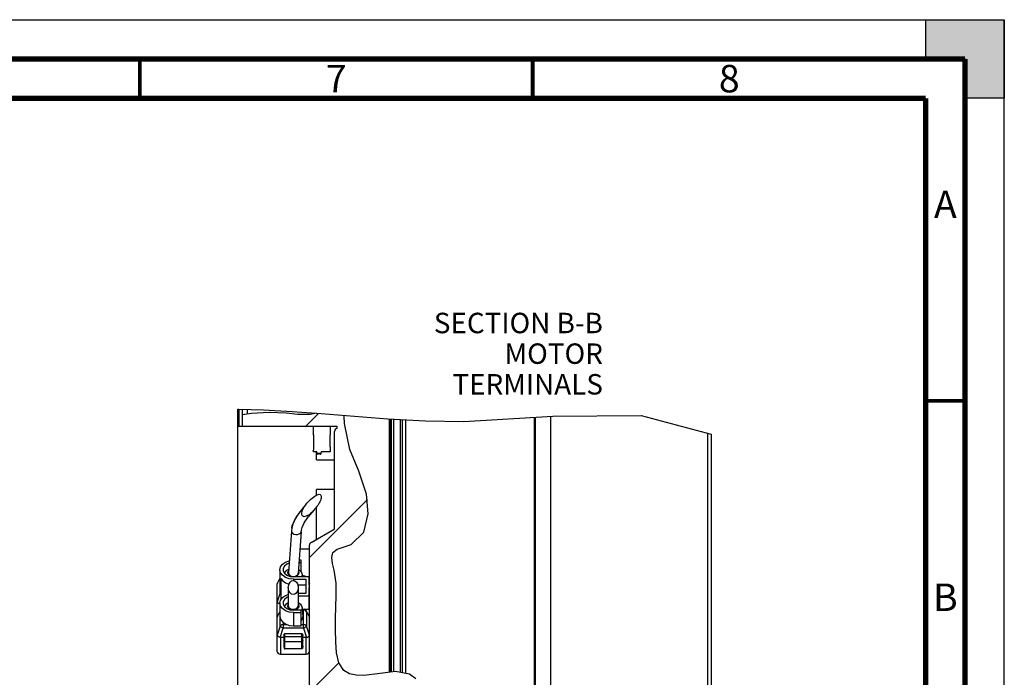
# Paper-space layout 'MCAD_FK06_1_2' of a CAD drawing. Units: millimetres. Extents: x 0 to 420, y 0 to 300.
# Drawn here: x 295 to 420, y 213 to 297 of the extents above; entities that cross this region are included whole.
import ezdxf

# ---------------------------------------------------------------- set-up
doc = ezdxf.new("R2010")
doc.units = ezdxf.units.MM
doc.header["$LTSCALE"] = 23.1
doc.layers.get('0').update_dxf_attribs({"linetype": 'CONTINUOUS'})
doc.styles.get("Standard").update_dxf_attribs({"font": 'txt', "width": 0.8})

psp = doc.layouts.new('MCAD_FK06_1_2')

# ---------------------------------------------------------------- hatches: boundary and pattern name
at = {"linetype": 'CONTINUOUS'}
h = psp.add_hatch(color=7, dxfattribs=at)
h.paths.add_polyline_path([(-0, 10), (5, 10), (5, 5), (10, 5), (10, -0), (-0, 0)])
h.paths.add_polyline_path([(-0, 297), (10, 297), (10, 292), (5, 292), (5, 287), (-0, 287)])
h.paths.add_polyline_path([(420, 0), (420, 10), (415, 10), (415, 5), (410, 5), (410, -0)])
h.paths.add_polyline_path([(415, 287), (415, 292), (410, 292), (410, 297), (420, 297), (420, 287)])
h = psp.add_hatch(dxfattribs=at)
h.set_pattern_fill('B', color=2, scale=12.1398827209, angle=45, style=0, pattern_type=0)
h.set_pattern_definition([(45, (0, 0), (-8.5841933947, 8.5841933947), [])])
edge = h.paths.add_edge_path()
edge.add_arc((317.6751370391, 31.3435395128), 216.0830144779, 85.132475144, 86.026716997)
edge.add_spline(control_points=[(336.0102524704, 246.6472614685), (336.0161405262, 246.4836955425), (336.0298513063, 246.1387699092), (336.0427737443, 245.5499753705), (336.0883956632, 244.9438489763), (336.1712713625, 244.323290192), (336.2949173863, 243.6866230217), (336.4642027365, 243.0311672226), (336.6827213718, 242.3534518988), (336.9521747284, 241.6480237923), (337.2709136002, 240.9057983218), (337.6338606685, 240.1083013189), (338.0299464203, 239.2245846227), (338.4350147271, 238.2091775879), (338.7982754124, 237.0102294608), (339.035426494, 235.6380067713), (339.0842554301, 234.2262417202), (338.9265042025, 232.9581575631), (338.5793566638, 231.9021585993), (338.0835674647, 231.1003641826), (337.4929882673, 230.540879435), (336.836888757, 230.1772544649), (336.1442523919, 229.9616322201), (335.516315511, 229.7906755805), (335.0170124162, 229.60788865), (334.6707850496, 229.3868871215), (334.4776600446, 229.1218832539), (334.4002012416, 228.7765821186), (334.4186377292, 228.3287482502), (334.5278068545, 227.766787725), (334.6924300544, 227.1207490989), (334.83854894, 226.442657089), (334.933871342, 225.7498883514), (334.9888142879, 225.0215237101), (335.00137991, 224.2476123791), (334.9770596164, 223.4134640194), (334.9287378158, 222.5024846061), (334.8870923052, 221.5187389614), (334.8687160056, 220.4666990625), (334.8728861301, 219.346862149), (334.9022927376, 218.1822806318), (334.9502150033, 217.0115896653), (335.0633196316, 215.9713232974), (335.2813953386, 215.141763505), (335.618736407, 214.4898874303), (336.106202764, 214.0099559309), (336.8161736739, 213.6827992554), (337.7830456138, 213.5077268525), (338.9516836535, 213.5247593477), (340.1522149974, 213.7073370894), (341.3175905294, 213.9336350329), (342.4196512847, 214.0858321773), (343.4370340296, 214.0549710448), (344.3505998605, 213.753090974), (345.1736884969, 213.0968074), (345.8520208738, 212.1730389562), (346.2940278486, 211.0660985252), (346.3875092779, 209.8632521384), (346.2609791546, 208.5249481343), (346.1269289731, 207.0256237702), (346.2893677878, 205.4732390729), (346.7478214595, 204.0463894439), (347.5691632479, 202.8337554288), (348.3492061441, 201.6617594937), (348.5904745897, 200.2644668725), (348.5130441816, 198.6130837356), (348.2672331905, 196.6975497623), (348.148410178, 194.7000854075), (348.0576699338, 192.5657628559), (347.8921121739, 190.1514513481), (347.7829952431, 187.5142384806), (347.903835697, 184.8757673039), (348.4291816081, 182.5920450675), (349.2644062776, 180.686343377), (349.8779944204, 178.9605841937), (350.0477886629, 177.2148047172), (349.8291928979, 175.9876389658), (349.6399411443, 175.3623917237)], knot_values=[0, 0, 0, 0, 0.0133333333, 0.0266666667, 0.04, 0.0533333333, 0.0666666667, 0.08, 0.0933333333, 0.1066666667, 0.12, 0.1333333333, 0.1466666667, 0.16, 0.1733333333, 0.1866666667, 0.2, 0.2133333333, 0.2266666667, 0.24, 0.2533333333, 0.2666666667, 0.28, 0.2933333333, 0.3066666667, 0.32, 0.3333333333, 0.3466666667, 0.36, 0.3733333333, 0.3866666667, 0.4, 0.4133333333, 0.4266666667, 0.44, 0.4533333333, 0.4666666667, 0.48, 0.4933333333, 0.5066666667, 0.52, 0.5333333333, 0.5466666667, 0.56, 0.5733333333, 0.5866666667, 0.6, 0.6133333333, 0.6266666667, 0.64, 0.6533333333, 0.6666666667, 0.68, 0.6933333333, 0.7066666667, 0.72, 0.7333333333, 0.7466666667, 0.76, 0.7733333333, 0.7866666667, 0.8, 0.8133333333, 0.8266666667, 0.84, 0.8533333333, 0.8666666667, 0.88, 0.8933333333, 0.9066666667, 0.92, 0.9333333333, 0.9466666667, 0.96, 0.9733333333, 0.9866666667, 1, 1, 1, 1], degree=3, periodic=0)
edge.add_line((349.6399411443, 175.3623917237), (346.3816893967, 175.3339573914))
edge.add_line((346.3816893967, 175.3339573914), (346.3816893967, 177.4187330799))
edge.add_spline(control_points=[(346.3816893967, 177.4187330799), (346.3218590203, 177.4354235178), (346.2197127379, 177.4865601402), (346.1068685008, 177.6322414239), (346.0828922496, 177.7439282922), (346.0816893967, 177.8060314145)], knot_values=[0, 0, 0, 0, 0.3333333333, 0.6666666667, 1, 1, 1, 1], degree=3, periodic=0)
edge.add_line((346.0816893967, 177.8060314145), (346.0816893967, 178.6060314145))
edge.add_line((346.0816893967, 178.6060314145), (346.3816893967, 178.6060314145))
edge.add_line((346.3816893967, 178.6060314145), (346.3816893967, 181.0060314145))
edge.add_line((346.3816893967, 181.0060314145), (346.0816893967, 181.0060314145))
edge.add_line((346.0816893967, 181.0060314145), (346.0816893967, 183.5060314145))
edge.add_line((346.0816893967, 183.5060314145), (345.7816893967, 183.5060314145))
edge.add_line((345.7816893967, 183.5060314145), (345.7816893967, 192.4060314145))
edge.add_line((345.7816893967, 192.4060314145), (346.0816893967, 192.4060314145))
edge.add_line((346.0816893967, 192.4060314145), (346.0816893967, 192.7060314145))
edge.add_line((346.0816893967, 192.7060314145), (345.7816893967, 192.7060314145))
edge.add_line((345.7816893967, 192.7060314145), (345.7816893967, 199.5060314145))
edge.add_spline(control_points=[(345.7816893967, 199.5060314145), (345.7810910903, 199.5249309911), (345.7728132919, 199.557610483), (345.7332684652, 199.5971553098), (345.7005889733, 199.6054331081), (345.6816893967, 199.6060314145)], knot_values=[0, 0, 0, 0, 0.3333333333, 0.6666666667, 1, 1, 1, 1], degree=3, periodic=0)
edge.add_line((345.6816893967, 199.6060314145), (343.9816893967, 199.6060314145))
edge.add_spline(control_points=[(343.9816893967, 199.6060314145), (343.9195862743, 199.6072342675), (343.8078994061, 199.6312105186), (343.6622181224, 199.7440547557), (343.6110815, 199.8462010381), (343.5943910621, 199.9060314145)], knot_values=[0, 0, 0, 0, 0.3333333333, 0.6666666667, 1, 1, 1, 1], degree=3, periodic=0)
edge.add_line((343.5943910621, 199.9060314145), (343.3816893967, 199.9060314145))
edge.add_line((343.3816893967, 199.9060314145), (343.3816893967, 210.7060314145))
edge.add_line((343.3816893967, 210.7060314145), (342.3816893968, 210.7060314145))
edge.add_line((342.3816893966, 210.7060314145), (342.3816893966, 207.3860298913))
edge.add_spline(control_points=[(342.3816894002, 207.3860128744), (342.3819314567, 207.378457865), (342.3852447935, 207.3653939243), (342.4010519158, 207.3495868077), (342.4141158512, 207.346273473), (342.4216708566, 207.346031418)], knot_values=[0, 0, 0, 0, 0.3333333333, 0.6666666667, 1, 1, 1, 1], degree=3, periodic=0)
edge.add_line((342.4216878692, 207.3460314144), (343.2816893932, 207.3460314144))
edge.add_spline(control_points=[(343.2816893967, 207.3460314144), (343.3005889733, 207.345433108), (343.3332684651, 207.3371553097), (343.3728132918, 207.297610483), (343.3810910902, 207.2649309911), (343.3816893966, 207.2460314145)], knot_values=[0, 0, 0, 0, 0.3333333333, 0.6666666667, 1, 1, 1, 1], degree=3, periodic=0)
edge.add_line((343.3816893966, 207.2460314145), (343.3816893966, 207.0860314145))
edge.add_spline(control_points=[(343.3816893966, 207.0860314145), (343.3810910902, 207.0671318379), (343.3728132918, 207.034452346), (343.3332684651, 206.9949075193), (343.3005889731, 206.986629721), (343.2816893965, 206.9860314146)], knot_values=[0, 0, 0, 0, 0.3333333333, 0.6666666667, 1, 1, 1, 1], degree=3, periodic=0)
edge.add_line((343.2816893966, 206.9860314146), (342.5816893967, 206.9860314146))
edge.add_spline(control_points=[(342.5816893967, 206.9860314146), (342.5438902434, 206.9848348018), (342.4785312596, 206.9682792051), (342.3994416061, 206.8891895516), (342.3828860094, 206.8238305677), (342.3816893966, 206.7860314145)], knot_values=[0, 0, 0, 0, 0.3333333333, 0.6666666667, 1, 1, 1, 1], degree=3, periodic=0)
edge.add_line((342.3816893966, 206.7860314145), (342.3816893966, 205.9460298911))
edge.add_spline(control_points=[(342.3816893966, 205.9460298913), (342.3819287453, 205.9384701211), (342.3852397785, 205.9253985258), (342.401056515, 205.909581794), (342.4141281048, 205.9062707621), (342.421687871, 205.9060314144)], knot_values=[0, 0, 0, 0, 0.3333333333, 0.6666666667, 1, 1, 1, 1], degree=3, periodic=0)
edge.add_line((342.4216878693, 205.9060314144), (342.6109974859, 205.9060314144))
edge.add_spline(control_points=[(342.6109974859, 205.9060314144), (342.6171602185, 205.9061484687), (342.6282581515, 205.9085151765), (342.6427665301, 205.9196478481), (342.6479249498, 205.9297550774), (342.6496330476, 205.9356775228)], knot_values=[0, 0, 0, 0, 0.3333333333, 0.6666666667, 1, 1, 1, 1], degree=3, periodic=0)
edge.add_line((342.6496330474, 205.9356775222), (342.7114692439, 206.1664533492))
edge.add_spline(control_points=[(342.7114692439, 206.1664533493), (342.7232654969, 206.2042841402), (342.7588727464, 206.2640289953), (342.8621432867, 206.3144713629), (342.9738271863, 206.3000130224), (343.061031308, 206.2245650616), (343.0800557619, 206.1574569226), (343.0816893966, 206.1177129577)], knot_values=[0, 0, 0, 0, 0.2, 0.4, 0.6, 0.8, 1, 1, 1, 1], degree=3, periodic=0)
edge.add_line((343.0816893966, 206.1177129555), (343.0816893966, 205.5888709726))
edge.add_spline(control_points=[(343.0816893966, 205.5888709726), (343.0816119869, 205.5710290176), (343.0771596967, 205.5367401427), (343.0567720646, 205.4875200453), (343.0356744136, 205.4601259052), (343.0231129833, 205.4474550013)], knot_values=[0, 0, 0, 0, 0.3333333333, 0.6666666667, 1, 1, 1, 1], degree=3, periodic=0)
edge.add_line((343.0231129831, 205.4474550011), (342.7402658101, 205.1646078281))
edge.add_spline(control_points=[(342.7402657098, 205.1646077278), (342.727594809, 205.1520463181), (342.7002006807, 205.1309487021), (342.6509806218, 205.1105611064), (342.6166917768, 205.106108824), (342.5988498386, 205.1060314146)], knot_values=[0, 0, 0, 0, 0.3333333333, 0.6666666667, 1, 1, 1, 1], degree=3, periodic=0)
edge.add_line((342.5988498386, 205.1060314146), (341.0416869586, 205.1060314146))
edge.add_line((341.0416869586, 205.1060314146), (341.0416869586, 204.5060314145))
edge.add_line((341.0416869586, 204.5060314145), (340.3174202077, 204.5060314145))
edge.add_line((340.3174202077, 204.5060314145), (340.3174202077, 210.7060314145))
edge.add_line((340.3174202077, 210.7060314145), (337.4816893967, 210.7060314145))
edge.add_line((337.4816893967, 210.7060314145), (337.4816893967, 204.5060314145))
edge.add_line((337.4816893967, 204.5060314145), (334.7816893967, 204.5060314145))
edge.add_line((334.7816893967, 204.5060314145), (334.7816893967, 210.7060314145))
edge.add_line((334.7816893967, 210.7060314145), (333.5816893967, 210.7060314145))
edge.add_line((333.5816893967, 210.7060314145), (333.5816893967, 210.4060314145))
edge.add_line((333.5816893967, 210.4060314145), (331.9816893967, 210.4060314145))
edge.add_spline(control_points=[(331.9816893967, 210.4060314145), (331.9267809335, 210.4068039912), (331.8257898529, 210.4265912421), (331.691260257, 210.5156022748), (331.6022492243, 210.6501318707), (331.5824619734, 210.7511229513), (331.5816893967, 210.8060314145)], knot_values=[0, 0, 0, 0, 0.25, 0.5, 0.75, 1, 1, 1, 1], degree=3, periodic=0)
edge.add_line((331.5816893967, 210.8060314145), (331.5816893967, 230.1275704454))
edge.add_spline(control_points=[(331.5816893967, 230.1275704454), (331.5821743273, 230.1759233097), (331.5976977742, 230.2661612947), (331.6696703893, 230.3908215207), (331.7400570532, 230.4493842125), (331.7816893967, 230.4739806069)], knot_values=[0, 0, 0, 0, 0.3333333333, 0.6666666667, 1, 1, 1, 1], degree=3, periodic=0)
edge.add_line((331.7816893967, 230.4739806069), (334.7316893967, 232.1771639011))
edge.add_spline(control_points=[(334.7316893967, 232.177163901), (334.7420974825, 232.1833129996), (334.7596941485, 232.1979536726), (334.7776873023, 232.2291187291), (334.781568164, 232.2516782254), (334.7816893967, 232.2637664414)], knot_values=[0, 0, 0, 0, 0.3333333333, 0.6666666667, 1, 1, 1, 1], degree=3, periodic=0)
edge.add_line((334.7816893967, 232.2637664414), (334.7816893967, 244.6060314145))
edge.add_spline(control_points=[(334.7816893967, 244.6060314145), (334.7828922496, 244.6681345368), (334.8068685008, 244.7798214051), (334.9197127379, 244.9255026888), (335.0218590203, 244.9766393112), (335.0816893967, 244.9933297491)], knot_values=[0, 0, 0, 0, 0.3333333333, 0.6666666667, 1, 1, 1, 1], degree=3, periodic=0)
edge.add_line((335.0816893967, 244.9933297491), (335.0816893967, 245.2660314145))
edge.add_line((335.0816893967, 245.2660314145), (323.0816893967, 245.2660314145))
edge.add_line((323.0816893967, 245.2660314145), (323.0816893967, 246.7392579711))
edge.add_spline(control_points=[(323.0816893967, 246.7392579711), (323.927609222, 246.8744111599), (325.6984290228, 247.0414936925), (327.627209124, 247.002128535), (328.6310892497, 246.9308340337)], knot_values=[0, 0, 0, 0, 0.5, 1, 1, 1, 1], degree=3, periodic=0)
edge.add_spline(control_points=[(328.6310892497, 246.9308340337), (328.9025597596, 246.9000390389), (329.4266717135, 246.8432811514), (330.1508948045, 246.7602302627), (330.8295459825, 246.7164964078), (331.4692678194, 246.7221257773), (332.0753971362, 246.7831788986), (332.4603735619, 246.8598093977), (332.6478105594, 246.9071918142)], knot_values=[0, 0, 0, 0, 0.1666666667, 0.3333333333, 0.5, 0.6666666667, 0.8333333333, 1, 1, 1, 1], degree=3, periodic=0)
edge.add_line((346.3816893967, 191.6060314145), (346.3816893967, 191.8060314145))
edge.add_line((346.3816893967, 191.8060314145), (346.0816893967, 191.8060314145))
edge.add_line((346.0816893967, 191.8060314145), (346.0816893967, 191.6060314145))
edge.add_line((346.0816893967, 191.6060314145), (346.3816893967, 191.6060314145))
edge = h.paths.add_edge_path()
edge.add_line((330.7816893967, 184.5367644806), (330.7816893967, 183.6060314145))
edge.add_spline(control_points=[(330.7816893967, 183.6060314145), (330.7822877031, 183.5871318379), (330.7905655014, 183.554452346), (330.8301103281, 183.5149075193), (330.8627898201, 183.5066297209), (330.8816893967, 183.5060314145)], knot_values=[0, 0, 0, 0, 0.3333333333, 0.6666666667, 1, 1, 1, 1], degree=3, periodic=0)
edge.add_line((330.8816893967, 183.5060314145), (331.6816893967, 183.5060314145))
edge.add_line((331.6816893967, 183.5060314145), (331.6816893967, 183.2060314145))
edge.add_line((331.6816893967, 183.2060314145), (330.8816893967, 183.2060314145))
edge.add_spline(control_points=[(330.8816893967, 183.2060314145), (330.8267809335, 183.2068039913), (330.7257898529, 183.2265912421), (330.591260257, 183.3156022748), (330.5022492243, 183.4501318707), (330.4824619734, 183.5511229513), (330.4816893967, 183.6060314145)], knot_values=[0, 0, 0, 0, 0.25, 0.5, 0.75, 1, 1, 1, 1], degree=3, periodic=0)
edge.add_line((330.4816893967, 183.6060314145), (330.4816893967, 184.3090659485))
edge.add_line((330.4816893967, 184.3090659485), (329.7116893967, 184.3090659485))
edge.add_line((329.7116893967, 184.3090659485), (329.7116893967, 186.5029968805))
edge.add_line((329.7116893967, 186.5029968805), (330.4816893967, 186.5029968805))
edge.add_line((330.4816893967, 186.5029968805), (330.4816893967, 187.4988517375))
edge.add_line((330.4816893967, 187.4988517375), (330.7816893967, 187.4988517375))
edge.add_line((330.7816893967, 187.4988517375), (330.7816893967, 186.2752983484))
edge.add_line((330.7816893967, 186.2752983484), (330.5116893967, 186.2752983484))
edge.add_line((330.5116893967, 186.2752983484), (330.5116893967, 185.9976393795))
edge.add_line((330.5116893967, 185.9976393795), (334.5116893967, 185.9976393795))
edge.add_line((334.5116893967, 185.9976393795), (334.5116893967, 184.8144234495))
edge.add_line((334.5116893967, 184.8144234495), (330.5116893967, 184.8144234495))
edge.add_line((330.5116893967, 184.8144234495), (330.5116893967, 184.5367644806))
edge.add_line((330.5116893967, 184.5367644806), (330.7816893967, 184.5367644806))
h.paths.add_polyline_path([(338.1905205664, 178.3660314145), (337.8046920388, 178.3660314145), (337.8046920388, 183.3660314145), (338.1905205664, 183.3660314145)])
h.paths.add_polyline_path([(338.8169306415, 177.8660314145), (338.8169306415, 184.4660314145), (339.1084028736, 184.4660314145), (339.1084028736, 177.8660314145)])
edge = h.paths.add_edge_path()
edge.add_spline(control_points=[(332.5332206009, 235.0495996093), (332.4635491039, 234.9529452822), (332.3246829517, 234.7707575627), (332.1158450198, 234.5313380427), (331.9123760711, 234.324282817), (331.7181868426, 234.1491181341), (331.5335862672, 234.0054893689), (331.3528590704, 233.8883410344), (331.1741353421, 233.799556072), (331.0067365968, 233.7504378487), (330.8500215683, 233.7446923427), (330.7110000145, 233.8017327162), (330.6249015114, 233.9164179885), (330.5875446138, 234.067970828), (330.5918537857, 234.2400330893), (330.6328700163, 234.4263144784), (330.6967233932, 234.6051725894), (330.7765335253, 234.7757792758), (330.8695909488, 234.9405810247), (330.9380359554, 235.0469166826), (330.9740622067, 235.0991733193)], knot_values=[0, 0, 0, 0, 0.0555555556, 0.1111111111, 0.1666666667, 0.2222222222, 0.2777777778, 0.3333333333, 0.3888888889, 0.4444444444, 0.5, 0.5555555556, 0.6111111111, 0.6666666667, 0.7222222222, 0.7777777778, 0.8333333333, 0.8888888889, 0.9444444444, 1, 1, 1, 1], degree=3, periodic=0)
edge.add_spline(control_points=[(330.974176878, 235.0993406414), (331.0396789114, 235.1930132563), (331.1718148702, 235.3699795511), (331.3813936274, 235.6078413771), (331.5784097748, 235.8074680205), (331.7610316471, 235.9762882568), (331.932017545, 236.1209941286), (332.0963440172, 236.2476151177), (332.256777313, 236.359388918), (332.4112245912, 236.4543026183), (332.5609766446, 236.5304212564), (332.7024100515, 236.5826133674), (332.8346220978, 236.6067639753), (332.9600073394, 236.5875435713), (333.0466036021, 236.5096487462), (333.0836970967, 236.3930678543), (333.0873877339, 236.2616579492), (333.0672840034, 236.1210766223), (333.0262193826, 235.9697777503), (332.9684938206, 235.8126826721), (332.8985419654, 235.6554881544), (332.819152457, 235.5007114287), (332.7309557451, 235.3475940666), (332.6354986073, 235.1968045358), (332.5680882478, 235.0984611072), (332.5333509999, 235.0497825378)], knot_values=[0, 0, 0, 0, 0.0434782609, 0.0869565217, 0.1304347826, 0.1739130435, 0.2173913043, 0.2608695652, 0.3043478261, 0.347826087, 0.3913043478, 0.4347826087, 0.4782608696, 0.5217391304, 0.5652173913, 0.6086956522, 0.652173913, 0.6956521739, 0.7391304348, 0.7826086957, 0.8260869565, 0.8695652174, 0.9130434783, 0.9565217391, 1, 1, 1, 1], degree=3, periodic=0)
edge = h.paths.add_edge_path()
edge.add_spline(control_points=[(328.9006519272, 224.9225705085), (328.9184720713, 225.0297423905), (328.9734874329, 225.2217211588), (329.1205823961, 225.450623296), (329.3129091789, 225.5963725044), (329.521446135, 225.6421688752), (329.7290329883, 225.5923824962), (329.9228601736, 225.4399225236), (330.0666823448, 225.2048053452), (330.1511635672, 224.9048257269), (330.1476419541, 224.673423557), (330.1326106902, 224.5488830435)], knot_values=[0, 0, 0, 0, 0.1111111111, 0.2222222222, 0.3333333333, 0.4444444444, 0.5555555556, 0.6666666667, 0.7777777778, 0.8888888889, 1, 1, 1, 1], degree=3, periodic=0)
edge.add_spline(control_points=[(330.1325928978, 224.5487658241), (330.1147727538, 224.4415939422), (330.0597573922, 224.2496151738), (329.9126624289, 224.0207130366), (329.7203356462, 223.8749638282), (329.51179869, 223.8291674575), (329.3042118368, 223.8789538364), (329.1103846515, 224.031413809), (328.9665624803, 224.2665309874), (328.8820812579, 224.5665106057), (328.885602871, 224.7979127756), (328.9006341349, 224.9224532891)], knot_values=[0, 0, 0, 0, 0.1111111111, 0.2222222222, 0.3333333333, 0.4444444444, 0.5555555556, 0.6666666667, 0.7777777778, 0.8888888889, 1, 1, 1, 1], degree=3, periodic=0)

# ---------------------------------------------------------------- linework, layer by layer
at = {"color": 7, "linetype": 'CONTINUOUS'}
for p, q in [((0, 297), (420, 297)), ((410, 297), (420, 297)), ((410, 292), (410, 297)), ((420, 297), (420, 287)), ((420, 0), (420, 297)), ((415, 292), (410, 292)), ((415, 287), (415, 292)), ((420, 287), (415, 287)), ((322.4816893967, 191.972497224), (322.4816893967, 247.4394149479)), ((323.0816893967, 245.2660314145), (323.0816893967, 247.4232991518)), ((343.1816893967, 213.9366672074), (343.1816893967, 246.1250747872)), ((343.3816893967, 246.1132986598), (343.3816893967, 213.896728242)), ((343.8440530543, 213.8043966113), (343.8440530543, 246.086074393)), ((362.2816893967, 178.6060314145), (362.2816893967, 246.5139369646)), ((322.4816893967, 245.2660314145), (335.0816893967, 245.2660314145)), ((332.0597073499, 245.2660314145), (332.0597073499, 244.2381185441)), ((334.2397073499, 244.2281185441), (334.2397073499, 245.2660314145)), ((334.7816893967, 232.2637664414), (334.7816893967, 244.6060314145)), ((335.0816893967, 245.2660314145), (335.0816893967, 244.9933297491)), ((332.1097073499, 244.1881185441), (332.0597073499, 244.2381185441)), ((332.1097073499, 244.1881185441), (332.1097073499, 242.2381185441)), ((334.2397073499, 244.2281185441), (334.1997073499, 244.1881185441)), ((334.1997073499, 242.6381185441), (334.1997073499, 244.1881185441)), ((382.6816893967, 244.2582106579), (382.6816893967, 195.4060314145)), ((332.0597073499, 242.1881185441), (332.1097073499, 242.2381185441)), ((332.0597073499, 242.0781185441), (332.0597073499, 242.1881185441)), ((332.0997073499, 242.0381185441), (332.47970735, 242.0381185441)), ((332.5599705059, 241.8175973355), (332.47970735, 242.0381185441)), ((332.4816893967, 241.0060314145), (332.4816893967, 242.0381185441)), ((333.11970735, 242.0381185441), (333.039444194, 241.8175973355)), ((333.1197073499, 242.0381185441), (334.1797073499, 242.0381185441)), ((334.1997073499, 242.6381185441), (334.2397073499, 242.5981185441)), ((334.2397073499, 242.0981185441), (334.2397073499, 242.5981185441)), ((332.4816893967, 241.0060314145), (334.7816893967, 241.0060314145)), ((332.58970735, 241.7781185441), (332.58970735, 241.7361717007)), ((332.9830626367, 241.7781185441), (332.6163520632, 241.7781185441)), ((332.62970735, 241.6961717007), (332.647746397, 241.6961717007)), ((332.694191286, 241.7608620039), (332.6867982372, 241.7275141161)), ((332.9126164627, 241.7275141161), (332.9052234139, 241.7608620039)), ((332.9516683029, 241.6961717007), (332.9697073499, 241.6961717007)), ((333.0097073499, 241.7781185441), (333.0097073499, 241.7361717007)), ((332.4816893967, 236.4871230638), (332.4816893967, 237.2060314145)), ((334.7816893967, 237.2060314145), (332.4816893967, 237.2060314145)), ((332.4816893967, 230.8781257954), (332.4816893967, 234.982119313)), ((329.2782202023, 231.9342226967), (328.9036246663, 226.6070674332)), ((329.3222753518, 232.2781772399), (329.2783037807, 231.9348378203)), ((329.3210298416, 232.2713988716), (329.3222753518, 232.2781772399)), ((330.5351165858, 231.8458401118), (330.1639105906, 226.566887801)), ((330.5350367577, 231.8452767784), (330.5610681986, 232.049039724)), ((330.5610681986, 232.049039724), (330.5615876958, 232.0518472355)), ((331.7816893967, 230.4739806069), (334.7316893967, 232.1771639011)), ((331.5816893967, 229.6060314145), (330.377617452, 229.6060314145)), ((331.5816893967, 206.8060314145), (331.5816893967, 230.1275704454)), ((330.5316893967, 228.2044318648), (330.2790596085, 228.2044318648)), ((330.5316893967, 226.7191009543), (330.5316893967, 228.2044318648)), ((327.8316893967, 227.0025269545), (327.8316893967, 225.3052213736)), ((328.4981150295, 226.6756225867), (328.7001711477, 226.9391557111)), ((328.7001711477, 226.9391557111), (328.9374982838, 227.0887870553)), ((330.197652741, 227.0467378162), (330.382430938, 226.9213205001)), ((330.2591735633, 227.9216307094), (330.5316893967, 227.9216307094)), ((330.382430938, 226.9213205001), (330.5682112626, 226.669620106)), ((327.8316893967, 225.924707381), (327.5116742418, 225.3313381241)), ((327.9252464929, 225.9020922484), (327.9252464929, 223.1445374443)), ((327.9252464929, 225.9020922484), (328.1724701182, 225.5734479715)), ((328.4026426567, 226.5469609158), (328.6895874353, 226.302333859)), ((328.4511184284, 226.5056341999), (328.4981150295, 226.6756225867)), ((331.5316893967, 226.0834231996), (329.5316893967, 226.0834231996)), ((329.5316893967, 225.8006220442), (331.1316893967, 225.8006220442)), ((330.1600313635, 226.5348741494), (330.1634777005, 226.5669015581)), ((330.5682112626, 226.669620106), (330.6452074874, 226.3864632799)), ((330.6452074874, 226.3864632799), (330.666459171, 226.100121082)), ((330.8286701432, 226.2293173086), (330.6452074874, 226.2293173086)), ((331.1316893967, 225.8006220442), (331.1316893967, 223.9624145343)), ((331.5316893967, 225.022918867), (331.5316893967, 226.0834231996)), ((327.5116743207, 225.3313362005), (327.4816893967, 225.2127545689)), ((327.4816893967, 216.557785745), (327.4816893967, 225.2131102989)), ((328.8866224125, 224.7356681663), (328.8866224125, 222.4053387193)), ((328.888410739, 224.7356574941), (328.9006341349, 224.9224532891)), ((330.0836837529, 225.0934113855), (331.1316893967, 225.0934113855)), ((330.144834086, 224.7356788385), (330.1326106902, 224.5488830435)), ((330.1466224125, 224.5487658241), (330.1466224125, 222.4053387193)), ((331.5816893967, 225.022918867), (331.5316893967, 225.022918867)), ((331.5316893967, 221.9823077981), (331.5316893967, 224.7401177116)), ((331.5316893967, 224.7401177116), (331.5816893967, 224.7401177116)), ((331.1316893967, 223.9624145343), (330.1466224125, 223.9624145343)), ((330.1466224125, 223.679613379), (331.5316893967, 223.679613379)), ((331.5316893967, 223.0428121307), (331.5816893967, 223.0428121307)), ((327.8316893967, 222.6484645774), (327.7225490397, 222.6734882046)), ((327.8316893967, 222.760509624), (327.8316893967, 221.0632040432)), ((328.4026426567, 222.3049435853), (328.6895874353, 222.0603165286)), ((328.4516179432, 222.2631910215), (328.4981316296, 222.4314361474)), ((328.4981316296, 222.4314361474), (328.7001822559, 222.6950042097)), ((328.7001822559, 222.6950042097), (328.8866224125, 222.8125817387)), ((330.5316893967, 221.8414058691), (329.5316893967, 221.8414058691)), ((330.1326017954, 222.3118413374), (330.1461149317, 222.4053403375)), ((330.1466224125, 222.837243091), (330.3823950512, 222.6771889402)), ((330.3823950512, 222.6771889402), (330.5681917794, 222.425439061)), ((330.5316893967, 219.8612991329), (330.5316893967, 221.8414058691)), ((330.5681917794, 222.425439061), (330.6452050065, 222.1422198254)), ((330.6452050065, 222.1422198254), (330.7300376484, 220.9996613387)), ((330.6452050065, 221.9823077981), (331.5316893967, 221.9823077981)), ((331.5516518207, 221.0885649271), (331.1806775948, 221.7759460741)), ((327.5117270507, 221.0885630246), (327.4816893967, 220.9698447019)), ((327.8316893967, 221.6814258932), (327.5117269727, 221.0885649271)), ((329.5316893967, 221.5586047137), (330.5316893966, 221.5586047137)), ((330.7316893967, 220.9551379191), (330.7295077754, 220.9996396871)), ((328.1494603492, 220.3635257243), (328.5216908539, 220.0964272169)), ((329.5316893967, 219.8612991329), (330.5316893967, 219.8612991329)), ((328.3316893967, 218.3952915496), (327.8686448417, 218.3952915496)), ((328.3316893967, 218.6493376795), (328.3316893967, 217.3175821433)), ((330.6316893967, 218.4457836181), (328.4316893967, 218.4457836181)), ((330.7316893967, 217.3175821433), (330.7316893967, 218.6493376795)), ((331.1947339517, 218.3952915496), (330.7316893967, 218.3952915496)), ((328.4316893967, 217.8833575062), (330.6316893967, 217.8833575062)), ((330.6316893967, 216.9176929394), (328.4316893967, 216.9176929394)), ((327.7274331376, 216.2967198412), (327.8816893967, 216.2748287407)), ((327.8816893967, 216.2748287407), (331.1816893967, 216.2748287407))]:
    psp.add_line(p, q, dxfattribs=at)
at = {"color": 2, "linetype": 'CONTINUOUS'}
for p, q in [((322.4816893967, 247.4412361493), (322.58604938, 247.4394149479)), ((322.58604938, 247.4394149479), (325.7368463406, 247.3369663973)), ((324.1978514928, 246.8741709304), (323.0816893967, 246.7210461221)), ((326.4489439236, 247.0127121298), (324.1978514928, 246.8741709304)), ((325.7368463406, 247.3369663973), (329.3962932455, 247.1453743715)), ((328.6310892497, 246.9308340337), (326.4489439236, 247.0127121298)), ((330.1195902981, 246.7691721388), (328.6310892497, 246.9308340337)), ((329.3962932455, 247.1453743715), (333.0672210632, 246.8925517875)), ((332.4929337632, 246.9321038589), (331.6567085781, 246.7442901721)), ((333.0672210632, 246.8925517875), (341.5343917457, 246.2220687223)), ((331.6567085781, 246.7442901721), (330.1195902981, 246.7691721388)), ((336.0164979338, 246.5141211514), (336.0005803431, 246.6615660095)), ((336.0441045224, 245.6171351246), (336.0164979338, 246.5141211514)), ((336.7062032037, 242.3064438897), (336.0441045224, 245.6171351246)), ((341.5343917457, 246.2220687223), (346.3450839556, 245.9388121003)), ((346.3450839556, 245.9388121003), (351.2117554315, 245.8707845792)), ((351.2117554315, 245.8707845792), (362.5614806725, 246.5301925653)), ((362.5614806725, 246.5301925653), (373.7793041907, 246.6223208106)), ((373.7793041907, 246.6223208106), (382.6816893967, 244.2582106579)), ((337.8791154781, 239.5572788505), (336.7062032037, 242.3064438897)), ((338.8591736133, 236.6089140337), (337.8791154781, 239.5572788505)), ((339.0448147282, 234.1357948953), (338.8591736133, 236.6089140337)), ((338.4863675899, 231.802152513), (339.0448147282, 234.1357948953)), ((336.8886252497, 230.228090761), (338.4863675899, 231.802152513)), ((334.5427343406, 229.195898761), (335.1176541428, 229.6366082969)), ((335.1176541428, 229.6366082969), (335.9803370535, 229.9207017429)), ((335.9803370535, 229.9207017429), (336.8886252497, 230.228090761)), ((334.4124477513, 228.5714776775), (334.5427343406, 229.195898761)), ((334.5297946395, 227.7869476984), (334.4124477513, 228.5714776775)), ((334.7304056133, 226.9438434883), (334.5297946395, 227.7869476984)), ((334.9668524799, 225.2831600012), (334.7304056133, 226.9438434883)), ((334.9853442189, 223.7414113155), (334.9668524799, 225.2831600012)), ((334.918076886, 222.2520616701), (334.9853442189, 223.7414113155)), ((334.8765616175, 220.844478083), (334.918076886, 222.2520616701)), ((334.8764243437, 219.3868956458), (334.8765616175, 220.844478083)), ((334.918076886, 217.841786761), (334.8764243437, 219.3868956458)), ((335.0148021365, 216.4480171299), (334.918076886, 217.841786761)), ((335.3048738087, 215.1614383878), (335.0148021365, 216.4480171299)), ((335.950268886, 214.1821969428), (335.3048738087, 215.1614383878)), ((336.6624352226, 213.7737068928), (335.950268886, 214.1821969428)), ((337.53514319, 213.5674850378), (336.6624352226, 213.7737068928)), ((338.4838310678, 213.5253474883), (337.53514319, 213.5674850378)), ((340.57995555, 213.7935910679), (338.4838310678, 213.5253474883)), ((342.5478275933, 214.0632461307), (340.57995555, 213.7935910679)), ((344.3016405224, 213.713018761), (342.5478275933, 214.0632461307)), ((345.1038104127, 213.099319058), (344.3016405224, 213.713018761))]:
    psp.add_line(p, q, dxfattribs=at)
at = {"color": 9, "linetype": 'CONTINUOUS'}
for p, q in [((322.6016893967, 247.4389064108), (322.6016893967, 245.2660314145)), ((323.6712179528, 247.4041305583), (323.6712179528, 246.8019227685)), ((341.7769731562, 213.9576169043), (341.7769731562, 246.2077853743)), ((341.8716094408, 246.2022131296), (341.8716094628, 213.9705847999)), ((342.0040765013, 213.9887365937), (342.0040765013, 246.1944133847)), ((342.2775204371, 246.1783128315), (342.2775204371, 214.0262062767)), ((360.2046999626, 194.4480703272), (360.2046999626, 246.3932659007)), ((360.2429918704, 246.3954906232), (360.2429918704, 194.4480743326)), ((360.2729774214, 194.5819197031), (360.2729774214, 246.3972327545)), ((360.3070600182, 246.3992129202), (360.3070600182, 194.5818128276)), ((382.2816893967, 195.4060314145), (382.2816893967, 244.3644343315)), ((330.2575965261, 234.2056317451), (330.9741195204, 235.0992569957)), ((329.4010093098, 232.6040382103), (329.7213912668, 233.368244874)), ((329.7213912668, 233.368244874), (330.2575965261, 234.2056317451)), ((329.3222753518, 232.2781772399), (329.4010093098, 232.6040382103)), ((330.5314740176, 231.8171486482), (330.5350367577, 231.8452767784)), ((330.1916335892, 226.8088190119), (330.2472880114, 226.6131817256)), ((327.4816893967, 225.2236298132), (327.8316893967, 225.8725965394)), ((328.8717452042, 226.4175444394), (328.8160907819, 226.6131817256)), ((329.5316893967, 225.8006220442), (329.5316893967, 225.6236580015)), ((330.2472880114, 226.6131817256), (330.192212922, 226.4185233162)), ((330.6465823615, 226.3318916593), (330.5795759724, 226.0834231996)), ((330.6452074874, 226.3864632799), (330.6467398253, 226.345141857)), ((330.6467398253, 226.345141857), (330.6465823615, 226.3318916593)), ((330.8286701432, 226.1121600211), (330.6655656676, 226.1121600211)), ((330.8286701432, 226.0834231996), (330.8286701432, 226.2293170641)), ((330.9962214459, 226.0861504849), (330.8286701432, 226.1121600211)), ((327.8496482741, 224.0795120063), (327.8496482741, 225.2227456961)), ((331.5299328848, 225.3195962535), (331.5816893967, 225.2236298132)), ((327.8496482741, 224.0795120063), (327.4816893967, 222.9115648135)), ((327.8496482741, 224.0795120063), (327.9252464929, 224.179666054)), ((331.5816893967, 222.9115648135), (331.5395591425, 223.0452914747)), ((330.5752508082, 221.8229618095), (330.5316893967, 221.7705676927)), ((330.6465828999, 222.087615406), (330.5752508082, 221.8229618095)), ((330.6452050065, 222.1422198254), (330.6467398253, 222.100848277)), ((330.6467398253, 222.100848277), (330.6465828999, 222.087615406)), ((330.8286701432, 221.8686987816), (330.6655133872, 221.8686987816)), ((330.8286701432, 219.5569481108), (330.8286701432, 221.9823077981)), ((330.9962214459, 221.8426997597), (330.8286701432, 221.8686987816)), ((331.1329575183, 221.7694843093), (330.9962214459, 221.8426997597)), ((331.2137305193, 221.6625178639), (331.1329575183, 221.7694843093)), ((331.1806775948, 221.7759460741), (331.2137305193, 221.6625178639)), ((331.1816893967, 221.7759460741), (331.1816893967, 221.9823077981)), ((327.4816893967, 220.9807240532), (327.8316893967, 221.629241723)), ((327.8496482741, 219.8353961389), (327.8496482741, 220.9818911929)), ((329.5316893967, 221.5586047137), (329.5316893967, 219.8612991329)), ((331.2137305193, 221.662517864), (331.2137305193, 219.8353961389)), ((331.2137305193, 221.662517864), (331.5816893967, 220.9807240532)), ((327.8496482741, 219.8353961389), (327.4816893967, 218.6677247888)), ((327.8686448417, 218.3952915496), (328.2347086501, 219.5569481108)), ((328.2347086501, 220.3023547733), (328.2347086501, 219.5569481108)), ((328.2347086501, 220.0415770565), (328.6716929535, 220.0415770565)), ((330.8286701432, 219.5569481108), (328.2347086501, 219.5569481108)), ((330.5316893967, 220.0415770565), (330.8286701432, 220.0415770565)), ((330.8286701432, 219.5569481108), (331.1947339517, 218.3952915496)), ((331.5816893967, 218.6677247888), (331.2137305193, 219.8353961389)), ((327.8816893967, 218.3952915496), (327.8816893967, 216.2748287407)), ((328.4316893967, 216.9176933614), (328.4316893967, 218.8992835621)), ((328.4316893967, 218.8992835621), (330.6316893967, 218.8992835621)), ((330.6316893967, 216.9176933614), (330.6316893967, 218.8992835621)), ((331.1816893967, 216.2748287407), (331.1816893967, 218.3952915496))]:
    psp.add_line(p, q, dxfattribs=at)
at = {"color": 7, "linetype": 'CONTINUOUS'}
for points, const_width in [([(415, 292), (15, 292)], 0.6999999833), ([(310, 287), (310, 292)], 0.4999999952), ([(360, 287), (360, 292)], 0.4999999952), ([(415, 5), (415, 292)], 0.6999999833), ([(410, 287), (20, 287)], 0.6999999833), ([(410, 10), (410, 287)], 0.6999999833), ([(410, 248.5), (415, 248.5)], 0.4999999952)]:
    psp.add_lwpolyline(points, dxfattribs=dict(at, const_width=const_width))
for points in [[(331.2662568696, 235.4755622197), (331.3792998591, 235.6014688467), (331.576010729, 235.8023336194), (331.7590923181, 235.9722691961), (331.9309076407, 236.1179799815), (332.0956951545, 236.2451405862), (332.2557796434, 236.3565789013), (332.4104420537, 236.451170108), (332.5595902035, 236.5264335019), (332.7008731581, 236.5779397836), (332.833484297, 236.5995354733), (332.9535425095, 236.5777645011), (333.0383531407, 236.5032010684), (333.0781299538, 236.3905963521), (333.083422006, 236.2601293789), (333.0637905217, 236.1192903648), (333.023442559, 235.9688117159), (332.966456105, 235.8126660989), (332.8969690232, 235.6558911197), (332.8176845898, 235.5009879893), (332.7297456741, 235.3479820385), (332.6345555404, 235.1973502672), (332.5333509999, 235.0497825378)], [(330.8814604614, 235.026511859), (329.9113492792, 233.7225995889), (329.4560583113, 232.7811844595), (329.3210387073, 232.2714464819)], [(332.2229178945, 234.6554454595), (332.1167398503, 234.5367320918), (331.9139226911, 234.3295979075), (331.7197849515, 234.1543741204), (331.5342318303, 234.009902774), (331.3531929818, 233.8930682631), (331.1760228392, 233.8061671952), (331.0085172163, 233.7576666349), (330.8529704808, 233.755156656), (330.719820523, 233.8113401993), (330.6330251123, 233.9225625831), (330.5944889587, 234.071389065), (330.5979716288, 234.2424029439), (330.6366762074, 234.4250772654), (330.6993828524, 234.603797352), (330.7787414072, 234.7748117862), (330.8711926299, 234.939697981), (330.9740622067, 235.0991733193)], [(330.974176878, 235.0993406414), (331.1737106733, 235.365381615), (331.2662568696, 235.4755622197)], [(332.5332206009, 235.0495996093), (332.3245931678, 234.7764012392), (331.4792264973, 233.7649810386)], [(330.5615788445, 232.051799702), (330.6491005301, 232.3765702572), (330.9222620008, 232.9575758094), (331.4792264973, 233.7649810386)], [(327.8317097134, 227.0025269511), (327.9124592689, 227.3685527935), (328.1494603492, 227.7022052734), (328.5216908539, 227.9693037808), (328.9994650009, 228.1440079261), (329.0117978872, 228.1454080903)], [(329.5316893967, 225.8006220442), (329.0017817157, 225.8605069789), (328.5279926127, 226.0324735323), (328.1567580066, 226.2956950703), (327.9166931397, 226.6272640735), (327.8317097134, 227.0025269511)], [(328.9893723892, 227.8264931594), (328.694916484, 227.705908321), (328.4078984681, 227.4645466999), (328.2523410712, 227.1656159562), (328.2321809754, 227.0025268883)], [(328.2321809754, 227.0025268883), (328.2505053308, 226.8468117154), (328.4026426567, 226.5469609158)], [(328.1724701182, 225.5734479715), (328.5456737215, 225.3162449871), (328.9708454997, 225.1654898015)], [(328.6895874353, 226.302333859), (329.0829924877, 226.1399084617), (329.5316893967, 226.0834231996)], [(328.9006519272, 224.9225705085), (328.9842494197, 225.2118768229), (329.1281210327, 225.4367644745), (329.3156108744, 225.5797136981), (329.5212877845, 225.6262384169), (329.7267397103, 225.5752702306), (329.9145260046, 225.4261463226), (330.0567921866, 225.1939949385), (330.1362029602, 224.8969717875), (330.144834086, 224.7356788385)], [(328.9040575564, 226.6070536761), (328.9256860606, 226.465591614), (329.0354150359, 226.3109307124), (329.219271003, 226.1981148164)], [(329.219271003, 226.1981148164), (329.4519813759, 226.1431640962), (329.6977267796, 226.1556108598), (329.9200673041, 226.2346599208)], [(329.9200673041, 226.2346599208), (330.0827593473, 226.3684473421), (330.1600313635, 226.5348741494)], [(327.8317219687, 225.3052214053), (327.9101691968, 224.9442998082), (327.9252464929, 224.9228442046)], [(330.1325928978, 224.5487658241), (330.0489954054, 224.2594595097), (329.9051237924, 224.0345718581), (329.7176339506, 223.8916226345), (329.5119570405, 223.8450979157), (329.3065051148, 223.896066102), (329.1187188205, 224.04519001), (328.9764526384, 224.2773413941), (328.8970418649, 224.5743645451), (328.888410739, 224.7356574941)], [(327.8317097134, 222.7605096207), (327.9124592689, 223.1265354631), (328.1494603492, 223.4601879429), (328.5216908539, 223.7272864503), (328.8866224125, 223.8607282794)], [(328.8866224125, 223.5423979181), (328.694916484, 223.4638909905), (328.4078984681, 223.2225293695), (328.2523410712, 222.9235986257), (328.2321809754, 222.7605095578)], [(327.7225490397, 222.6734882046), (327.5989753401, 222.7366899286), (327.5150183248, 222.820255258), (327.4819569236, 222.9124140632)], [(329.5316893967, 221.5586047137), (329.0017817157, 221.6184896485), (328.5279926127, 221.7904562019), (328.1567580066, 222.0536777399), (327.9166931396, 222.3852467431), (327.8317097134, 222.7605096207)], [(328.2321809754, 222.7605095578), (328.2505053308, 222.6047943849), (328.4026426567, 222.3049435853)], [(328.6895874353, 222.0603165286), (329.0829924877, 221.8978911313), (329.5316893967, 221.8414058691)], [(328.8871298934, 222.4053371011), (328.8972049556, 222.3240126839), (328.9876688103, 222.163274183), (329.1569644964, 222.039453334)], [(329.1569644964, 222.039453334), (329.3820469469, 221.9699802157), (329.6273889254, 221.9666351007)], [(329.6273889254, 221.9666351007), (329.8553822022, 222.0296024321), (330.0335932916, 222.1506424682), (330.1326017954, 222.3118413374)], [(331.5316893967, 222.8036648712), (331.5483635821, 222.8202599263), (331.5816893967, 222.9217285978)], [(327.8317097134, 221.0632040465), (327.9124592689, 220.6971782041), (328.1494603492, 220.3635257243)], [(330.5316893967, 220.5092145182), (330.6579411237, 220.6621488425), (330.7316893967, 220.9551379191)], [(328.5216908539, 220.0964272169), (328.9994650009, 219.9217230716), (329.5316893967, 219.8612991329)], [(327.8688652886, 218.3959906832), (327.7225490396, 218.4295431682), (327.5989753401, 218.4927673604), (327.5150183248, 218.5763692813), (327.4819569236, 218.668573838)], [(328.3316893967, 218.6493376795), (328.3461114899, 218.7311733744), (328.3772838347, 218.8047548032), (328.4316893967, 218.8992835621)], [(328.4316893967, 218.4457836181), (328.3816897913, 218.4362084856), (328.3450873017, 218.4100446304), (328.3316893967, 218.3743503263)], [(330.6316893967, 218.8992835621), (330.6867852692, 218.8033943513), (330.7178521004, 218.7293611562), (330.7316893967, 218.6493376795)], [(330.7316893967, 218.3743503263), (330.7182917565, 218.4100443032), (330.6816884354, 218.4362087202), (330.6316893967, 218.4457836181)], [(331.1816893967, 218.3949660667), (331.3408522798, 218.4295512521), (331.4643744791, 218.4927468323), (331.548363582, 218.5763739517), (331.5816893967, 218.6778929677)], [(328.4316893967, 217.8833575062), (328.3817790833, 217.8957868405), (328.3450999534, 217.9297984586), (328.3316893967, 217.976268641)], [(328.3316893979, 217.317582202), (328.3325523413, 217.275387713), (328.3347758249, 217.2366227362), (328.3379596247, 217.200996955), (328.3418287951, 217.1682236922), (328.3461896236, 217.1380545888), (328.3509054537, 217.1102671192), (328.3558809808, 217.0846644383), (328.3610514717, 217.0610765788), (328.3663769137, 217.0393548115), (328.3718389288, 217.0193681027), (328.3774395009, 217.0010033398), (328.3832027996, 216.9841656388), (328.3891814538, 216.9687808583), (328.3954710783, 216.9548036136), (328.4022396578, 216.9422457716), (328.4097924504, 216.9312588955), (328.4188130729, 216.9223392543), (328.4316893967, 216.9176929394)], [(330.7316893967, 217.976268641), (330.7182820583, 217.9298036336), (330.6816023088, 217.8957882298), (330.6316893967, 217.8833575062)], [(330.7316893955, 217.317582202), (330.7308263701, 217.2753856717), (330.7286026949, 217.236619052), (330.7254186596, 217.2009920772), (330.7215492472, 217.1682179932), (330.7171881934, 217.1380483877), (330.7124721755, 217.1102607305), (330.7074965057, 217.0846581202), (330.70232593, 217.061070583), (330.6970004808, 217.03934941), (330.6915385331, 217.0193634891), (330.6859380527, 217.0009994984), (330.680174853, 216.9841625041), (330.6741963419, 216.9687784633), (330.6679071511, 216.9548024605), (330.6611395821, 216.9422465155), (330.6535877888, 216.9312606928), (330.6445672186, 216.9223403538), (330.6316893967, 216.9176929394)], [(327.4816893967, 216.557785745), (327.5126355831, 216.4486660226), (327.5988528199, 216.3577092688), (327.7274331376, 216.2967198412)], [(331.1816893967, 216.2748287407), (331.3359456558, 216.2967198412), (331.4645259735, 216.3577092688), (331.5507432103, 216.4486660226), (331.5816893967, 216.557785745)]]:
    psp.add_lwpolyline(points, dxfattribs=at)
at = {"color": 9, "linetype": 'CONTINUOUS'}
for points in [[(329.2782202023, 231.9342226967), (329.300971564, 231.8061990189), (329.4166658484, 231.6573915842), (329.603968272, 231.5489795314), (329.8359182021, 231.4921476602), (330.0753817519, 231.4944303289), (330.287827095, 231.5533117337)], [(330.287827095, 231.5533117337), (330.452232651, 231.6665557073), (330.5314641542, 231.8170951373)], [(328.8160907819, 226.6131817256), (328.8711658714, 226.8078401351), (328.9214767602, 226.860943593)], [(329.2608853354, 226.1448224568), (329.028889839, 226.2531432006), (328.8717452042, 226.4175444394)], [(329.8078655139, 226.1463923493), (329.5344870723, 226.1071947028), (329.2608853354, 226.1448224568)], [(330.192212922, 226.4185233162), (330.037595931, 226.2553241148), (329.8078655139, 226.1463923493)], [(327.9252464929, 223.9610342452), (327.8862080808, 223.9980723882), (327.8496482819, 224.079511945)], [(328.8160907819, 222.3687797916), (328.8711658714, 222.5635168591), (328.8866224125, 222.5798379274)], [(329.2608853354, 221.9002312671), (329.028889839, 222.0085957814), (328.8717452042, 222.1730634518), (328.8160907819, 222.3687797916)], [(329.8078655139, 221.9018017939), (329.5344870723, 221.8625883083), (329.2608853354, 221.9002312671)], [(330.2472880114, 222.3687797916), (330.192212922, 222.1740427242), (330.037595931, 222.0107775768), (329.8078655139, 221.9018017939)], [(330.1466224125, 222.6116048563), (330.1916335892, 222.5644961315), (330.2472880114, 222.3687797916)], [(327.8496482741, 219.8353961389), (327.930421275, 219.9423625842), (328.0671573474, 220.0155780346), (328.2347086501, 220.0415770565)], [(328.234708525, 219.5569481402), (328.0931576133, 219.6042571015), (327.9713318991, 219.6731086317), (327.8862080808, 219.7539081505), (327.8496482819, 219.8353960775)], [(330.8286701432, 220.0415770565), (330.9962214459, 220.0155780346), (331.1329575183, 219.9423625842), (331.2137305193, 219.8353961389)], [(331.2137305114, 219.8353960775), (331.1771707126, 219.7539081505), (331.0920468942, 219.6731086317), (330.9702211801, 219.6042571015), (330.8286702684, 219.5569481402)]]:
    psp.add_lwpolyline(points, dxfattribs=at)
at = {"color": 7, "linetype": 'CONTINUOUS'}
for centre, radius, start, end in [((335.1816893967, 244.6060314145), 0.4, 104.4775121859, 180), ((332.0997073499, 242.0781185441), 0.04, 180.0000000007, 269.999999999), ((332.6163520631, 241.8381185441), 0.06, 200.000000006, 270.000000003), ((332.9830626367, 241.8381185441), 0.06, 270.0000000006, 340.00000001), ((334.17970735, 242.0981185441), 0.06, 270.0000000002, 359.999999999), ((332.62970735, 241.7361717007), 0.04, 180.0000000005, 269.9999999987), ((332.647746397, 241.7361717007), 0.04, 270.0000000081, 347.4999999749), ((332.9516683029, 241.7361717007), 0.04, 192.5000000217, 269.9999999988), ((332.9697073499, 241.7361717007), 0.04, 270.0000000006, 359.9999999992), ((334.6816893967, 232.2637664414), 0.1, 300, 360), ((331.9816893967, 230.1275704454), 0.4, 120, 180), ((330.8286701432, 225.8293173086), 0.4, 39.4932126846, 90), ((330.8286701432, 221.5859704071), 0.4, 28.3553893019, 76.6955407146)]:
    psp.add_arc(centre, radius, start, end, dxfattribs=at)

# ---------------------------------------------------------------- texts
at = {"color": 2, "linetype": 'CONTINUOUS', "line_spacing_factor": 0.9}
for s, insert, char_height, width, attachment_point in [('7', (335, 291.25), 3.5, 2.8, 2), ('8', (385, 291.25), 3.5, 2.8, 2), ('A', (412.5, 275.25), 3.5, 2.8, 2), ('SECTION B-B\\PMOTOR TERMINALS', (368.9220354315, 259.7008923363), 2.6, 31.2, 3), ('B', (412.5, 225.25), 3.5, 2.8, 2)]:
    psp.add_mtext(s, dxfattribs=dict(at, insert=insert, char_height=char_height, width=width, attachment_point=attachment_point))

doc.saveas('drawing.dxf')
